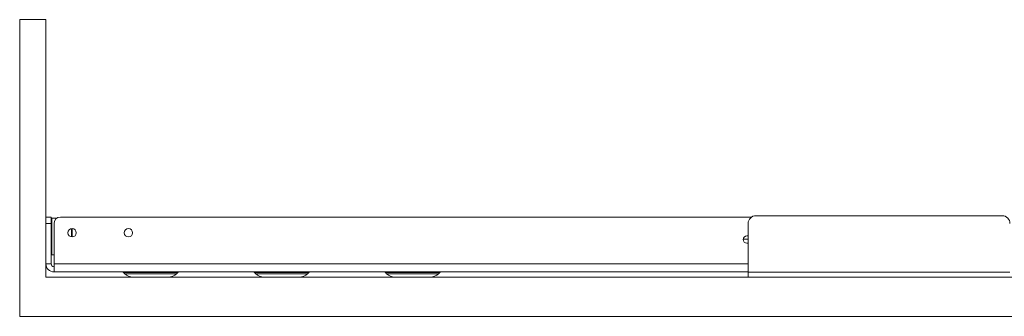
# Paper-space layout 'Sheet 2' of a CAD drawing. Units: millimetres. Extents: x 75 to 9025, y 1104 to 5923.
# Drawn here: x 836 to 1588, y 1104 to 1331 of the extents above; entities that cross this region are included whole.
import ezdxf

# ---------------------------------------------------------------- set-up
doc = ezdxf.new("R2010")
doc.units = ezdxf.units.MM

psp = doc.layouts.new('Sheet 2')

# ---------------------------------------------------------------- linework, layer by layer
at = {"color": 7, "linetype": 'Continuous', "lineweight": 18}
for p, q in [((836.14, 1104.11), (836.14, 1331.11)), ((836.14, 1331.11), (856.14, 1331.11)), ((856.14, 1331.11), (856.14, 1134.11)), ((1586.34, 1181.11), (1398.34, 1181.11)), ((856.14, 1180.11), (860.14, 1180.11)), ((860.14, 1175.11), (856.14, 1175.11)), ((860.14, 1180.11), (860.14, 1175.11)), ((860.14, 1179.11), (860.64, 1179.11)), ((860.14, 1144.31), (860.14, 1175.11)), ((860.64, 1179.11), (860.64, 1151.11)), ((860.64, 1179.11), (863.64, 1179.11)), ((862.34, 1144.31), (862.34, 1175.11)), ((863.64, 1178.48), (863.64, 1179.11)), ((863.64, 1179.11), (864.14, 1179.11)), ((864.34, 1179.11), (864.14, 1179.11)), ((864.14, 1179.11), (864.14, 1178.96)), ((1395.03, 1180.11), (867.34, 1180.11)), ((1392.34, 1175.11), (1392.34, 1137.91)), ((875.64, 1164.9), (875.64, 1171.33)), ((876.14, 1171.36), (876.14, 1164.86)), ((1392.34, 1165.61), (1391.34, 1165.61)), ((1388.6, 1163.11), (1392.34, 1163.11)), ((1391.34, 1160.11), (1392.34, 1160.11)), ((860.14, 1151.61), (860.64, 1151.11)), ((860.64, 1151.11), (862.34, 1151.11)), ((860.14, 1144.31), (856.14, 1144.31)), ((862.34, 1138.11), (862.34, 1144.31)), ((1392.34, 1138.11), (862.34, 1138.11)), ((915.42, 1137.68), (916.35, 1136.75)), ((955.94, 1136.75), (956.86, 1137.68)), ((1015.42, 1137.68), (1016.35, 1136.75)), ((1055.94, 1136.75), (1056.86, 1137.68)), ((1115.42, 1137.68), (1116.35, 1136.75)), ((1155.94, 1136.75), (1156.86, 1137.68)), ((1592.34, 1137.91), (1392.34, 1137.91)), ((1392.34, 1134.11), (1392.34, 1137.91)), ((856.14, 1134.11), (2546.14, 1134.11)), ((2566.14, 1104.11), (836.14, 1104.11))]:
    psp.add_line(p, q, dxfattribs=at)
at = {"color": 8, "linetype": 'Continuous', "lineweight": 18}
for p, q in [((1392.34, 1144.31), (862.34, 1144.31)), ((936.14, 1137.68), (915.42, 1137.68)), ((916.35, 1136.75), (936.14, 1136.75)), ((956.86, 1137.68), (936.14, 1137.68)), ((936.14, 1136.75), (955.94, 1136.75)), ((1036.14, 1137.68), (1015.42, 1137.68)), ((1016.35, 1136.75), (1036.14, 1136.75)), ((1056.86, 1137.68), (1036.14, 1137.68)), ((1036.14, 1136.75), (1055.94, 1136.75)), ((1136.14, 1137.68), (1115.42, 1137.68)), ((1116.35, 1136.75), (1136.14, 1136.75)), ((1156.86, 1137.68), (1136.14, 1137.68)), ((1136.14, 1136.75), (1155.94, 1136.75))]:
    psp.add_line(p, q, dxfattribs=at)
at = {"color": 7, "linetype": 'Continuous', "lineweight": 18}
for centre in [(876.14, 1168.11), (919.14, 1168.11)]:
    psp.add_circle(centre, 3.25, dxfattribs=at)
for centre, radius, start, end in [((1398.34, 1175.11), 6, 90, 180), ((1586.34, 1175.11), 6, 0, 90), ((867.34, 1175.11), 5, 90, 180), ((1391.34, 1162.86), 2.75, 90, 270), ((862.34, 1144.31), 6.2, 180, 270), ((862.34, 1144.31), 2.2, 180, 270), ((914.36, 1136.61), 1.5, 45, 90), ((922.71, 1143.11), 9, 225, 270), ((949.57, 1143.11), 9, 270, 315), ((957.92, 1136.61), 1.5, 90, 135), ((1014.36, 1136.61), 1.5, 45, 90), ((1022.71, 1143.11), 9, 225, 270), ((1049.57, 1143.11), 9, 270, 315), ((1057.92, 1136.61), 1.5, 90, 135), ((1114.36, 1136.61), 1.5, 45, 90), ((1122.71, 1143.11), 9, 225, 270), ((1149.57, 1143.11), 9, 270, 315), ((1157.92, 1136.61), 1.5, 90, 135)]:
    psp.add_arc(centre, radius, start, end, dxfattribs=at)

doc.saveas('drawing.dxf')
